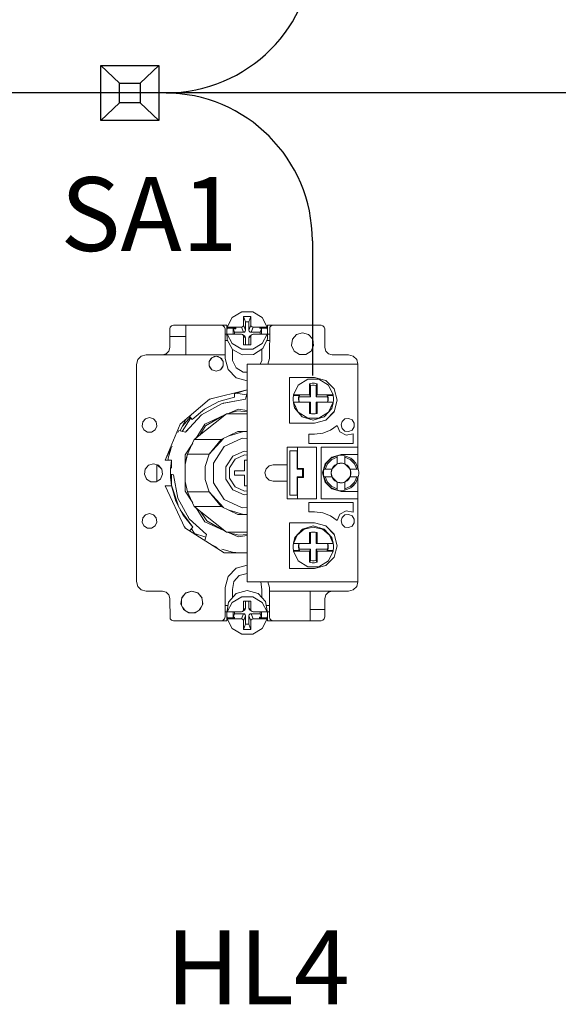
# Model space of a CAD drawing. Units: millimetres. Extents: x -1 to 5348, y 0 to 387.
# Drawn here: x 4312 to 4326, y 185 to 212 of the extents above; entities that cross this region are included whole.
import ezdxf

# ---------------------------------------------------------------- set-up
doc = ezdxf.new("R2010")
doc.units = ezdxf.units.MM
doc.layers.add('1 Основная', color=30, linetype='Continuous', lineweight=50)
doc.layers.add('ТЕКСТ', color=7, linetype='Continuous', lineweight=13)
doc.styles.add('TEXT', font='isocpeur.ttf')

msp = doc.modelspace()

# ---------------------------------------------------------------- linework, layer by layer
for p, q in [((4313.752, 210.604), (4314.256, 210.128)), ((4315.327, 210.604), (4314.819, 210.124)), ((4335.528, 209.86), (4285.102, 209.86)), ((4314.26, 209.596), (4313.752, 209.116)), ((4314.819, 209.596), (4315.327, 209.116)), ((4319.483, 205.86), (4319.483, 202.212))]:
    msp.add_line(p, q)
for points in [[(4313.752, 210.604), (4315.327, 210.604), (4315.327, 209.116), (4313.752, 209.116)], [(4314.256, 210.128), (4314.819, 210.128), (4314.819, 209.596), (4314.256, 209.596)]]:
    msp.add_lwpolyline(points, close=True)
for centre, start, end in [((4315.521, 213.863), 270, 0), ((4315.483, 205.86), 0, 90)]:
    msp.add_arc(centre, 4, start, end)
at = {"layer": '1 Основная', "linetype": 'Continuous', "lineweight": 0, "ltscale": 4}
for p, q in [((4317.179, 203.52), (4317.313, 203.777)), ((4317.313, 203.777), (4317.569, 203.929)), ((4317.569, 203.929), (4317.871, 203.929)), ((4317.767, 203.664), (4317.82, 203.806)), ((4317.871, 203.929), (4318.127, 203.777)), ((4318.127, 203.777), (4318.261, 203.52)), ((4315.62, 203.468), (4315.633, 203.518)), ((4315.633, 203.518), (4315.67, 203.555)), ((4315.67, 203.555), (4315.72, 203.568)), ((4315.72, 203.568), (4317.17, 203.568)), ((4316.06, 202.768), (4316.06, 203.568)), ((4317.02, 203.568), (4317.07, 203.555)), ((4317.07, 203.555), (4317.107, 203.518)), ((4317.107, 203.518), (4317.12, 203.468)), ((4317.17, 203.328), (4317.17, 203.568)), ((4317.171, 203.426), (4317.179, 203.489)), ((4317.179, 203.52), (4317.561, 203.52)), ((4317.338, 203.329), (4317.338, 203.473)), ((4317.411, 203.473), (4317.411, 203.52)), ((4317.59, 203.527), (4317.612, 203.548)), ((4317.612, 203.548), (4317.62, 203.576)), ((4317.767, 203.435), (4317.767, 203.664)), ((4317.827, 203.548), (4317.85, 203.527)), ((4317.85, 203.527), (4317.879, 203.52)), ((4317.879, 203.52), (4318.261, 203.52)), ((4318.053, 203.52), (4318.102, 203.473)), ((4318.053, 203.489), (4318.261, 203.489)), ((4318.102, 203.329), (4318.102, 203.473)), ((4318.27, 203.568), (4319.72, 203.568)), ((4318.27, 203.328), (4318.27, 203.568)), ((4318.32, 202.668), (4318.333, 203.518)), ((4318.333, 203.518), (4318.37, 203.555)), ((4318.37, 203.555), (4318.42, 203.568)), ((4319.72, 203.568), (4319.77, 203.555)), ((4319.77, 203.555), (4319.807, 203.518)), ((4319.807, 203.518), (4319.82, 203.468)), ((4315.62, 202.968), (4315.62, 203.468)), ((4315.62, 203.268), (4316.06, 203.268)), ((4317.12, 202.668), (4317.12, 203.468)), ((4317.12, 203.328), (4317.173, 203.328)), ((4317.171, 203.362), (4317.179, 203.178)), ((4317.179, 203.329), (4317.561, 203.329)), ((4317.561, 203.329), (4317.59, 203.322)), ((4317.612, 203.301), (4317.62, 203.273)), ((4317.614, 203.379), (4317.643, 203.386)), ((4317.62, 203.273), (4317.673, 203.232)), ((4317.643, 203.386), (4317.665, 203.407)), ((4317.643, 203.282), (4317.665, 203.26)), ((4317.665, 203.407), (4317.673, 203.435)), ((4317.665, 203.26), (4317.673, 203.232)), ((4317.673, 203.043), (4317.673, 203.232)), ((4317.767, 203.043), (4317.767, 203.232)), ((4317.775, 203.407), (4317.797, 203.386)), ((4317.775, 203.26), (4317.797, 203.282)), ((4317.797, 203.386), (4317.826, 203.379)), ((4317.797, 203.282), (4317.85, 203.322)), ((4317.827, 203.301), (4317.85, 203.322)), ((4317.85, 203.322), (4317.879, 203.329)), ((4317.879, 203.329), (4318.261, 203.329)), ((4318.127, 203.072), (4318.261, 203.329)), ((4318.143, 202.938), (4318.266, 203.206)), ((4318.266, 203.206), (4318.269, 203.362)), ((4318.268, 203.328), (4318.32, 203.328)), ((4318.269, 203.362), (4318.269, 203.426)), ((4318.947, 203.193), (4319.058, 203.32)), ((4319.058, 203.32), (4319.22, 203.368)), ((4319.22, 203.368), (4319.382, 203.32)), ((4319.382, 203.32), (4319.493, 203.193)), ((4315.593, 202.868), (4315.62, 202.968)), ((4317.12, 203.161), (4317.188, 203.161)), ((4317.179, 203.178), (4317.317, 202.916)), ((4317.313, 203.072), (4317.569, 202.92)), ((4317.871, 202.92), (4318.127, 203.072)), ((4318.245, 203.161), (4318.32, 203.161)), ((4319.447, 202.872), (4319.517, 203.025)), ((4319.493, 203.193), (4319.517, 203.025)), ((4314.755, 202.638), (4314.85, 202.733)), ((4314.85, 202.733), (4314.98, 202.768)), ((4314.98, 202.768), (4317.12, 202.768)), ((4315.42, 202.768), (4315.52, 202.795)), ((4315.52, 202.795), (4315.593, 202.868)), ((4316.69, 202.59), (4316.762, 202.69)), ((4316.729, 202.659), (4316.762, 202.69)), ((4316.824, 202.72), (4316.88, 202.728)), ((4316.936, 202.72), (4316.998, 202.69)), ((4316.998, 202.69), (4317.031, 202.659)), ((4316.998, 202.69), (4317.07, 202.59)), ((4317.317, 202.916), (4317.581, 202.766)), ((4317.324, 202.614), (4317.324, 202.912)), ((4317.569, 202.92), (4317.871, 202.92)), ((4317.581, 202.766), (4317.888, 202.774)), ((4317.888, 202.774), (4318.143, 202.938)), ((4318.116, 202.614), (4318.116, 202.921)), ((4318.993, 202.872), (4319.135, 202.78)), ((4319.305, 202.78), (4319.447, 202.872)), ((4319.847, 202.868), (4319.92, 202.795)), ((4319.92, 202.795), (4320.02, 202.768)), ((4320.02, 202.768), (4320.46, 202.768)), ((4320.46, 202.768), (4320.59, 202.733)), ((4320.59, 202.733), (4320.685, 202.638)), ((4314.72, 202.508), (4314.755, 202.638)), ((4316.69, 202.466), (4316.69, 202.59)), ((4316.69, 202.466), (4316.698, 202.445)), ((4316.698, 202.445), (4316.762, 202.366)), ((4316.998, 202.366), (4317.062, 202.445)), ((4317.031, 202.659), (4317.07, 202.59)), ((4317.062, 202.445), (4317.07, 202.466)), ((4317.12, 202.668), (4317.2, 202.368)), ((4317.324, 202.614), (4317.418, 202.418)), ((4317.418, 202.418), (4317.607, 202.302)), ((4317.72, 202.518), (4320.72, 202.518)), ((4317.72, 196.618), (4317.72, 202.518)), ((4317.72, 196.618), (4317.72, 202.468)), ((4318.07, 202.518), (4318.116, 202.614)), ((4318.28, 202.518), (4318.32, 202.668)), ((4320.685, 202.638), (4320.717, 202.518)), ((4320.72, 199.705), (4320.72, 202.518)), ((4316.772, 202.36), (4316.88, 202.328)), ((4317.199, 202.372), (4317.424, 202.147)), ((4317.2, 202.368), (4317.42, 202.148)), ((4317.42, 202.148), (4317.72, 202.068)), ((4317.607, 202.302), (4317.72, 202.302)), ((4318.86, 202.158), (4319.54, 202.158)), ((4319.54, 202.158), (4319.85, 202.075)), ((4318.969, 201.681), (4319.103, 201.95)), ((4319.103, 201.95), (4319.359, 202.109)), ((4319.359, 202.109), (4319.661, 202.109)), ((4319.476, 201.997), (4319.544, 201.997)), ((4319.485, 201.945), (4319.535, 201.945)), ((4319.535, 201.945), (4319.584, 201.939)), ((4319.544, 201.997), (4319.61, 201.986)), ((4319.584, 201.939), (4319.61, 201.986)), ((4319.584, 201.629), (4319.584, 201.939)), ((4319.61, 201.681), (4319.61, 201.986)), ((4319.661, 202.109), (4319.917, 201.95)), ((4319.846, 202.076), (4320.078, 201.844)), ((4319.85, 202.075), (4320.077, 201.848)), ((4319.917, 201.95), (4320.051, 201.681)), ((4316.698, 201.572), (4317.72, 201.818)), ((4316.95, 201.5), (4317.37, 201.618)), ((4317.37, 201.715), (4317.72, 201.818)), ((4317.37, 201.618), (4317.37, 201.734)), ((4317.37, 201.708), (4317.41, 201.726)), ((4317.41, 201.726), (4317.702, 201.684)), ((4317.668, 201.567), (4317.72, 201.748)), ((4318.961, 201.603), (4318.969, 201.669)), ((4318.969, 201.681), (4319.41, 201.681)), ((4319.125, 201.629), (4319.436, 201.629)), ((4319.133, 201.657), (4319.136, 201.681)), ((4319.61, 201.681), (4320.051, 201.681)), ((4319.884, 201.681), (4319.887, 201.657)), ((4319.886, 201.669), (4320.051, 201.669)), ((4319.887, 201.657), (4319.906, 201.657)), ((4319.906, 201.657), (4319.915, 201.599)), ((4320.72, 201.248), (4320.72, 201.817)), ((4315.899, 200.889), (4316.698, 201.572)), ((4316.483, 201.14), (4317.041, 201.449)), ((4316.565, 201.297), (4316.95, 201.5)), ((4316.657, 201.538), (4316.75, 201.585)), ((4317.041, 201.449), (4317.668, 201.567)), ((4317.063, 201.453), (4317.073, 201.46)), ((4317.073, 201.46), (4317.668, 201.567)), ((4318.969, 201.482), (4319.436, 201.482)), ((4318.969, 201.47), (4319.004, 201.333)), ((4319.114, 201.482), (4319.133, 201.482)), ((4319.436, 201.173), (4319.436, 201.482)), ((4319.584, 201.482), (4320.051, 201.482)), ((4319.584, 201.173), (4319.584, 201.482)), ((4319.61, 201.178), (4319.61, 201.482)), ((4319.895, 201.482), (4319.901, 201.531)), ((4319.901, 201.531), (4319.901, 201.58)), ((4319.906, 201.482), (4319.915, 201.54)), ((4319.915, 201.54), (4319.915, 201.599)), ((4319.917, 201.213), (4320.051, 201.482)), ((4319.917, 201.213), (4320.051, 201.47)), ((4320.008, 201.314), (4320.051, 201.47)), ((4320.059, 201.536), (4320.059, 201.603)), ((4315.963, 200.837), (4316.178, 201.085)), ((4316.157, 201.11), (4316.23, 201.018)), ((4316.23, 201.018), (4316.565, 201.297)), ((4316.574, 200.891), (4317.08, 201.122)), ((4316.593, 200.841), (4317.043, 201.105)), ((4317.088, 201.131), (4317.159, 201.173)), ((4317.159, 201.173), (4317.197, 201.182)), ((4317.159, 201.173), (4317.72, 201.173)), ((4317.213, 201.182), (4317.471, 201.3)), ((4317.231, 201.191), (4317.464, 201.249)), ((4317.464, 201.249), (4317.72, 201.225)), ((4317.471, 201.3), (4317.72, 201.264)), ((4319.004, 201.333), (4319.102, 201.215)), ((4319.103, 201.213), (4319.359, 201.055)), ((4319.103, 201.213), (4319.206, 201.09)), ((4319.206, 201.09), (4319.51, 200.999)), ((4319.461, 201.169), (4319.481, 201.167)), ((4319.476, 201.167), (4319.544, 201.167)), ((4319.51, 200.999), (4319.805, 201.085)), ((4319.539, 201.167), (4319.559, 201.169)), ((4319.544, 201.167), (4319.61, 201.178)), ((4319.661, 201.055), (4319.917, 201.213)), ((4319.846, 201), (4320.078, 201.232)), ((4319.85, 201.001), (4320.077, 201.228)), ((4320.72, 201.248), (4320.72, 199.705)), ((4314.888, 200.951), (4314.962, 201.036)), ((4314.962, 201.036), (4315.07, 201.068)), ((4315.07, 201.068), (4315.178, 201.036)), ((4315.178, 201.036), (4315.252, 200.951)), ((4315.221, 200.737), (4315.268, 200.84)), ((4315.252, 200.951), (4315.268, 200.84)), ((4315.9, 200.713), (4316.059, 201.026)), ((4315.959, 200.696), (4316.194, 201.063)), ((4316.332, 200.514), (4316.574, 200.891)), ((4316.434, 200.596), (4316.593, 200.841)), ((4319.359, 201.055), (4319.661, 201.055)), ((4319.54, 200.918), (4319.85, 201.001)), ((4319.976, 200.728), (4320.16, 200.858)), ((4320.16, 200.858), (4320.232, 200.681)), ((4320.289, 200.965), (4320.365, 201.032)), ((4320.365, 201.032), (4320.466, 201.046)), ((4320.466, 201.046), (4320.558, 201.004)), ((4320.558, 201.004), (4320.613, 200.919)), ((4320.558, 200.732), (4320.613, 200.817)), ((4320.613, 200.817), (4320.613, 200.919)), ((4314.919, 200.737), (4315.014, 200.676)), ((4315.014, 200.676), (4315.126, 200.676)), ((4315.126, 200.676), (4315.221, 200.737)), ((4315.841, 200.663), (4315.87, 200.722)), ((4315.87, 200.722), (4316.051, 200.67)), ((4316.078, 200.71), (4316.11, 200.734)), ((4317.011, 200.474), (4317.468, 200.69)), ((4317.232, 200.578), (4317.622, 200.69)), ((4317.468, 200.69), (4317.72, 200.69)), ((4319.388, 200.618), (4319.54, 200.618)), ((4319.54, 200.618), (4319.765, 200.646)), ((4319.765, 200.646), (4319.976, 200.728)), ((4320.232, 200.681), (4320.401, 200.591)), ((4320.289, 200.771), (4320.365, 200.704)), ((4320.365, 200.704), (4320.466, 200.69)), ((4320.401, 200.591), (4320.588, 200.631)), ((4320.466, 200.69), (4320.558, 200.732)), ((4320.588, 200.368), (4320.588, 200.631)), ((4320.72, 200.31), (4320.72, 200.717)), ((4315.497, 199.918), (4315.69, 200.298)), ((4316.041, 200.061), (4316.242, 200.374)), ((4316.235, 200.374), (4316.281, 200.474)), ((4316.808, 199.836), (4317.098, 200.286)), ((4317.098, 200.286), (4317.585, 200.508)), ((4317.585, 200.508), (4317.72, 200.489)), ((4317.72, 198.97), (4317.72, 200.278)), ((4315.578, 199.971), (4315.647, 200.213)), ((4315.616, 200.106), (4315.626, 200.171)), ((4315.628, 200.148), (4315.628, 200.176)), ((4315.642, 200.204), (4315.646, 200.209)), ((4316.041, 199.799), (4316.097, 200.074)), ((4316.041, 199.075), (4316.041, 200.061)), ((4316.041, 199.804), (4316.082, 200.025)), ((4316.082, 200.025), (4316.097, 200.074)), ((4316.583, 199.742), (4316.687, 200.074)), ((4317.144, 199.737), (4317.327, 200.021)), ((4317.327, 200.021), (4317.635, 200.162)), ((4317.393, 199.946), (4317.649, 200.063)), ((4317.635, 200.162), (4317.72, 200.15)), ((4317.649, 200.063), (4317.72, 200.053)), ((4318.87, 200.168), (4319.07, 200.168)), ((4319.6, 198.868), (4319.6, 200.268)), ((4319.72, 200.268), (4320.72, 200.268)), ((4319.992, 199.966), (4320.16, 200.037)), ((4320.01, 200.001), (4320.26, 200.068)), ((4320.06, 200.004), (4320.16, 200.037)), ((4320.226, 200.047), (4320.294, 200.047)), ((4320.26, 200.068), (4320.72, 200.068)), ((4320.327, 200.043), (4320.36, 200.037)), ((4314.952, 199.669), (4315.013, 199.741)), ((4315.18, 199.818), (4315.315, 199.778)), ((4315.267, 199.338), (4315.267, 199.793)), ((4315.282, 199.788), (4315.407, 199.672)), ((4315.573, 199.918), (4315.578, 199.971)), ((4315.67, 199.703), (4315.67, 199.918)), ((4317.24, 199.709), (4317.393, 199.946)), ((4318.229, 199.678), (4318.31, 199.759)), ((4318.31, 199.759), (4318.42, 199.788)), ((4318.42, 199.788), (4318.8, 199.788)), ((4319.791, 199.668), (4319.862, 199.836)), ((4319.791, 199.668), (4319.856, 199.827)), ((4319.827, 199.818), (4320.01, 200.001)), ((4319.832, 199.668), (4319.897, 199.816)), ((4319.856, 199.827), (4319.862, 199.836)), ((4319.862, 199.836), (4319.992, 199.966)), ((4319.897, 199.816), (4320.012, 199.931)), ((4320.012, 199.931), (4320.16, 199.996)), ((4320.039, 199.986), (4320.06, 200.004)), ((4320.045, 199.731), (4320.097, 199.783)), ((4320.097, 199.783), (4320.16, 199.819)), ((4320.156, 199.815), (4320.297, 199.835)), ((4320.226, 199.836), (4320.294, 199.836)), ((4320.294, 199.836), (4320.36, 199.819)), ((4320.301, 199.834), (4320.381, 199.797)), ((4320.36, 199.996), (4320.508, 199.931)), ((4320.36, 199.819), (4320.423, 199.783)), ((4320.423, 199.783), (4320.475, 199.731)), ((4320.508, 199.931), (4320.623, 199.816)), ((4320.528, 199.966), (4320.658, 199.836)), ((4320.528, 199.966), (4320.573, 199.932)), ((4320.573, 199.932), (4320.658, 199.836)), ((4320.623, 199.816), (4320.688, 199.668)), ((4320.658, 199.836), (4320.729, 199.668)), ((4314.934, 199.528), (4314.944, 199.613)), ((4314.96, 199.473), (4314.996, 199.401)), ((4315.652, 199.536), (4315.721, 199.516)), ((4315.67, 199.218), (4315.67, 199.531)), ((4315.721, 199.516), (4315.839, 198.889)), ((4317.37, 199.628), (4317.648, 199.628)), ((4319.22, 199.468), (4319.22, 199.668)), ((4319.24, 199.448), (4319.24, 199.688)), ((4319.781, 199.602), (4319.791, 199.668)), ((4319.791, 199.668), (4320.009, 199.668)), ((4319.992, 199.602), (4319.999, 199.636)), ((4319.992, 199.534), (4319.999, 199.5)), ((4319.999, 199.636), (4320.009, 199.668)), ((4319.999, 199.5), (4320.009, 199.468)), ((4320.475, 199.731), (4320.511, 199.668)), ((4320.491, 199.688), (4320.516, 199.649)), ((4320.491, 199.448), (4320.516, 199.487)), ((4320.511, 199.668), (4320.528, 199.602)), ((4320.511, 199.468), (4320.528, 199.534)), ((4320.519, 199.5), (4320.519, 199.636)), ((4320.528, 199.534), (4320.528, 199.602)), ((4320.702, 199.733), (4320.72, 199.705)), ((4320.72, 199.705), (4320.723, 199.693)), ((4320.729, 199.668), (4320.739, 199.602)), ((4320.729, 199.468), (4320.739, 199.534)), ((4314.991, 199.404), (4315.11, 199.328)), ((4315.049, 199.367), (4315.117, 199.328)), ((4315.11, 199.328), (4315.25, 199.328)), ((4315.181, 199.328), (4315.258, 199.333)), ((4315.25, 199.328), (4315.369, 199.404)), ((4315.644, 199.451), (4315.67, 199.218)), ((4315.67, 199.238), (4315.844, 198.693)), ((4315.67, 199.218), (4315.784, 198.807)), ((4316.041, 199.337), (4316.097, 199.062)), ((4318.229, 199.458), (4318.31, 199.377)), ((4318.31, 199.377), (4318.42, 199.348)), ((4318.42, 199.348), (4318.8, 199.348)), ((4319.791, 199.468), (4320.009, 199.468)), ((4319.791, 199.468), (4319.862, 199.3)), ((4319.791, 199.468), (4319.856, 199.309)), ((4319.827, 199.318), (4320.01, 199.135)), ((4319.832, 199.468), (4319.897, 199.32)), ((4319.856, 199.309), (4319.862, 199.3)), ((4319.862, 199.3), (4319.992, 199.17)), ((4319.897, 199.32), (4320.012, 199.205)), ((4320.012, 199.205), (4320.16, 199.14)), ((4320.045, 199.405), (4320.097, 199.353)), ((4320.097, 199.353), (4320.16, 199.317)), ((4320.156, 199.321), (4320.297, 199.301)), ((4320.226, 199.3), (4320.294, 199.3)), ((4320.294, 199.3), (4320.36, 199.317)), ((4320.301, 199.302), (4320.381, 199.339)), ((4320.36, 199.317), (4320.511, 199.468)), ((4320.36, 199.317), (4320.423, 199.353)), ((4320.36, 199.14), (4320.508, 199.205)), ((4320.423, 199.353), (4320.475, 199.405)), ((4320.455, 199.389), (4320.511, 199.468)), ((4320.475, 199.405), (4320.511, 199.468)), ((4320.508, 199.205), (4320.623, 199.32)), ((4320.528, 199.17), (4320.658, 199.3)), ((4320.573, 199.204), (4320.658, 199.3)), ((4320.623, 199.32), (4320.688, 199.468)), ((4320.658, 199.3), (4320.729, 199.468)), ((4320.702, 199.403), (4320.72, 199.431)), ((4320.72, 196.618), (4320.72, 199.431)), ((4316.041, 199.075), (4316.242, 198.762)), ((4317.327, 199.115), (4317.635, 198.974)), ((4317.393, 199.19), (4317.649, 199.073)), ((4317.635, 198.974), (4317.72, 198.986)), ((4317.649, 199.073), (4317.72, 199.083)), ((4319.992, 199.17), (4320.16, 199.099)), ((4320.01, 199.135), (4320.26, 199.068)), ((4320.039, 199.15), (4320.06, 199.132)), ((4320.06, 199.132), (4320.16, 199.099)), ((4320.226, 199.089), (4320.294, 199.089)), ((4320.26, 199.068), (4320.72, 199.068)), ((4320.327, 199.093), (4320.36, 199.099)), ((4320.528, 199.17), (4320.573, 199.204)), ((4315.784, 198.807), (4315.98, 198.428)), ((4315.839, 198.889), (4316.148, 198.331)), ((4316.235, 198.762), (4316.281, 198.662)), ((4317.098, 198.85), (4317.585, 198.628)), ((4319.388, 198.768), (4320.588, 198.768)), ((4320.588, 198.505), (4320.588, 198.768)), ((4320.72, 198.288), (4320.72, 198.722)), ((4314.888, 198.351), (4314.962, 198.436)), ((4314.962, 198.436), (4315.07, 198.468)), ((4315.07, 198.468), (4315.178, 198.436)), ((4315.178, 198.436), (4315.252, 198.351)), ((4315.906, 198.572), (4316.249, 198.097)), ((4315.98, 198.428), (4316.249, 198.097)), ((4316.332, 198.622), (4316.574, 198.245)), ((4316.453, 198.525), (4316.624, 198.269)), ((4317.011, 198.662), (4317.468, 198.446)), ((4317.232, 198.558), (4317.622, 198.446)), ((4317.468, 198.446), (4317.72, 198.446)), ((4317.585, 198.628), (4317.72, 198.647)), ((4319.54, 198.518), (4319.765, 198.49)), ((4319.765, 198.49), (4319.976, 198.408)), ((4319.976, 198.408), (4320.16, 198.278)), ((4320.16, 198.278), (4320.232, 198.455)), ((4320.232, 198.455), (4320.401, 198.545)), ((4320.289, 198.365), (4320.365, 198.432)), ((4320.365, 198.432), (4320.466, 198.446)), ((4320.401, 198.545), (4320.588, 198.505)), ((4320.466, 198.446), (4320.558, 198.404)), ((4314.872, 198.24), (4314.888, 198.351)), ((4314.872, 198.24), (4314.919, 198.137)), ((4315.221, 198.137), (4315.268, 198.24)), ((4315.252, 198.351), (4315.268, 198.24)), ((4316.116, 198.389), (4316.127, 198.359)), ((4316.127, 198.359), (4316.139, 198.347)), ((4316.148, 198.331), (4316.618, 197.899)), ((4316.574, 198.245), (4317.082, 198.013)), ((4316.624, 198.269), (4317.027, 198.039)), ((4318.86, 198.218), (4319.54, 198.218)), ((4319.54, 198.218), (4319.85, 198.135)), ((4320.289, 198.171), (4320.365, 198.104)), ((4320.558, 198.404), (4320.613, 198.319)), ((4320.558, 198.132), (4320.613, 198.217)), ((4320.613, 198.217), (4320.613, 198.319)), ((4314.919, 198.137), (4315.014, 198.076)), ((4315.014, 198.076), (4315.126, 198.076)), ((4315.126, 198.076), (4315.221, 198.137)), ((4316.013, 198.12), (4316.059, 198.063)), ((4316.031, 198.081), (4317.092, 197.407)), ((4316.155, 198.003), (4316.249, 198.097)), ((4316.158, 198.006), (4316.275, 197.93)), ((4316.206, 198.054), (4316.289, 197.926)), ((4316.262, 197.934), (4316.598, 197.827)), ((4316.572, 197.738), (4316.618, 197.899)), ((4317.092, 198.001), (4317.159, 197.963)), ((4317.214, 197.953), (4317.471, 197.836)), ((4317.228, 197.947), (4317.495, 197.883)), ((4317.471, 197.836), (4317.72, 197.872)), ((4317.495, 197.883), (4317.72, 197.906)), ((4319.01, 197.817), (4319.213, 198.05)), ((4319.148, 197.948), (4319.213, 198.05)), ((4319.213, 198.05), (4319.51, 198.137)), ((4319.265, 198.044), (4319.51, 198.102)), ((4319.41, 197.958), (4319.476, 197.969)), ((4319.41, 197.654), (4319.41, 197.958)), ((4319.436, 197.654), (4319.436, 197.963)), ((4319.461, 197.967), (4319.481, 197.969)), ((4319.476, 197.969), (4319.544, 197.969)), ((4319.51, 198.137), (4319.807, 198.05)), ((4319.51, 198.102), (4319.755, 198.044)), ((4319.539, 197.969), (4319.559, 197.967)), ((4319.544, 197.969), (4319.61, 197.958)), ((4319.61, 197.654), (4319.61, 197.958)), ((4319.755, 198.044), (4319.949, 197.884)), ((4319.846, 198.136), (4320.078, 197.904)), ((4319.85, 198.135), (4320.077, 197.908)), ((4320.365, 198.104), (4320.466, 198.09)), ((4320.466, 198.09), (4320.558, 198.132)), ((4320.72, 197.188), (4320.72, 197.933)), ((4316.738, 197.632), (4316.909, 197.546)), ((4318.961, 197.6), (4318.969, 197.666)), ((4318.969, 197.654), (4319.436, 197.654)), ((4319.114, 197.654), (4319.133, 197.654)), ((4319.584, 197.654), (4320.051, 197.654)), ((4319.895, 197.654), (4319.901, 197.605)), ((4319.901, 197.556), (4319.901, 197.605)), ((4319.906, 197.654), (4319.915, 197.596)), ((4320.01, 197.817), (4320.051, 197.666)), ((4317.03, 197.508), (4317.317, 197.426)), ((4317.092, 197.407), (4317.72, 197.407)), ((4317.317, 197.426), (4317.511, 197.407)), ((4318.969, 197.467), (4319.134, 197.467)), ((4318.969, 197.455), (4319.41, 197.455)), ((4319.125, 197.507), (4319.436, 197.507)), ((4319.133, 197.479), (4319.136, 197.455)), ((4319.41, 197.455), (4319.436, 197.507)), ((4319.41, 197.15), (4319.41, 197.455)), ((4319.61, 197.455), (4320.051, 197.455)), ((4319.61, 197.15), (4319.61, 197.455)), ((4319.884, 197.455), (4319.887, 197.479)), ((4319.886, 197.467), (4320.051, 197.467)), ((4319.887, 197.479), (4319.906, 197.479)), ((4319.906, 197.479), (4319.915, 197.537)), ((4319.915, 197.537), (4319.915, 197.596)), ((4319.917, 197.185), (4320.051, 197.455)), ((4320.059, 197.533), (4320.059, 197.6)), ((4319.103, 197.185), (4319.359, 197.027)), ((4319.476, 197.139), (4319.544, 197.139)), ((4319.485, 197.191), (4319.535, 197.191)), ((4319.535, 197.191), (4319.584, 197.197)), ((4319.544, 197.139), (4319.61, 197.15)), ((4319.661, 197.027), (4319.917, 197.185)), ((4319.846, 197.06), (4320.078, 197.292)), ((4319.85, 197.061), (4320.077, 197.288)), ((4317.199, 196.764), (4317.424, 196.989)), ((4317.2, 196.768), (4317.42, 196.988)), ((4317.42, 196.988), (4317.72, 197.068)), ((4317.504, 196.789), (4317.72, 196.849)), ((4319.359, 197.027), (4319.661, 197.027)), ((4319.54, 196.978), (4319.85, 197.061)), ((4320.72, 196.938), (4320.72, 197.058)), ((4317.12, 196.468), (4317.2, 196.768)), ((4317.324, 196.414), (4317.356, 196.626)), ((4317.356, 196.626), (4317.504, 196.789)), ((4317.72, 196.618), (4320.72, 196.618)), ((4318.085, 196.618), (4318.116, 196.414)), ((4318.28, 196.618), (4318.32, 196.468)), ((4320.685, 196.498), (4320.717, 196.618)), ((4314.755, 196.498), (4314.85, 196.403)), ((4314.85, 196.403), (4314.98, 196.368)), ((4314.98, 196.368), (4315.42, 196.368)), ((4315.42, 196.368), (4315.52, 196.341)), ((4315.52, 196.341), (4315.593, 196.268)), ((4315.947, 196.193), (4316.058, 196.32)), ((4316.052, 196.313), (4316.22, 196.368)), ((4316.058, 196.32), (4316.22, 196.368)), ((4316.382, 196.32), (4316.493, 196.193)), ((4317.12, 195.668), (4317.12, 196.468)), ((4317.214, 196.068), (4317.416, 196.3)), ((4317.324, 196.194), (4317.324, 196.414)), ((4317.416, 196.3), (4317.72, 196.387)), ((4317.72, 196.387), (4318.015, 196.305)), ((4318.015, 196.305), (4318.218, 196.085)), ((4318.116, 196.196), (4318.116, 196.414)), ((4318.32, 195.668), (4318.32, 196.468)), ((4318.32, 196.368), (4320.46, 196.368)), ((4319.42, 195.568), (4319.42, 196.368)), ((4319.847, 196.268), (4319.92, 196.341)), ((4319.92, 196.341), (4320.02, 196.368)), ((4320.46, 196.368), (4320.59, 196.403)), ((4320.59, 196.403), (4320.685, 196.498)), ((4315.593, 196.268), (4315.62, 196.168)), ((4315.62, 196.168), (4315.633, 195.618)), ((4315.935, 196), (4315.935, 196.106)), ((4315.944, 196.174), (4316.014, 196.27)), ((4316.426, 196.27), (4316.496, 196.174)), ((4316.447, 195.872), (4316.517, 196.025)), ((4316.493, 196.193), (4316.517, 196.025)), ((4316.505, 196), (4316.505, 196.106)), ((4317.314, 196.065), (4317.57, 196.216)), ((4317.57, 196.216), (4317.872, 196.215)), ((4317.62, 196.093), (4317.82, 196.093)), ((4317.673, 195.905), (4317.673, 196.093)), ((4317.767, 195.904), (4317.767, 196.093)), ((4317.872, 196.215), (4318.127, 196.064)), ((4318.127, 196.064), (4318.261, 195.807)), ((4318.218, 196.085), (4318.261, 195.837)), ((4315.965, 195.934), (4316.025, 195.851)), ((4315.993, 195.872), (4316.135, 195.78)), ((4316.087, 195.811), (4316.183, 195.78)), ((4316.135, 195.78), (4316.305, 195.78)), ((4316.257, 195.78), (4316.353, 195.811)), ((4316.305, 195.78), (4316.447, 195.872)), ((4316.415, 195.851), (4316.475, 195.934)), ((4317.12, 195.975), (4317.2, 195.975)), ((4317.12, 195.808), (4317.175, 195.808)), ((4317.17, 195.568), (4317.17, 195.808)), ((4317.171, 195.775), (4317.18, 195.839)), ((4317.32, 195.809), (4317.373, 195.809)), ((4317.338, 195.663), (4317.338, 195.809)), ((4317.373, 195.809), (4317.561, 195.808)), ((4317.561, 195.808), (4317.59, 195.815)), ((4317.612, 195.837), (4317.62, 195.865)), ((4317.614, 195.757), (4317.643, 195.75)), ((4317.643, 195.856), (4317.665, 195.877)), ((4317.643, 195.75), (4317.665, 195.729)), ((4317.665, 195.877), (4317.673, 195.905)), ((4317.775, 195.877), (4317.797, 195.855)), ((4317.775, 195.729), (4317.797, 195.75)), ((4317.797, 195.855), (4317.85, 195.815)), ((4317.797, 195.75), (4317.826, 195.757)), ((4317.827, 195.836), (4317.85, 195.815)), ((4317.85, 195.815), (4317.879, 195.807)), ((4317.879, 195.807), (4318.053, 195.807)), ((4318.053, 195.807), (4318.12, 195.807)), ((4318.102, 195.663), (4318.102, 195.807)), ((4318.12, 195.807), (4318.261, 195.807)), ((4318.237, 195.975), (4318.32, 195.975)), ((4318.265, 195.808), (4318.32, 195.808)), ((4318.269, 195.71), (4318.269, 195.774)), ((4318.27, 195.568), (4318.27, 195.808)), ((4318.32, 195.808), (4318.32, 195.975)), ((4319.42, 195.868), (4319.82, 195.868)), ((4315.633, 195.618), (4315.67, 195.581)), ((4315.67, 195.581), (4315.72, 195.568)), ((4315.72, 195.568), (4317.17, 195.568)), ((4317.02, 195.568), (4317.07, 195.581)), ((4317.07, 195.581), (4317.107, 195.618)), ((4317.107, 195.618), (4317.12, 195.668)), ((4317.179, 195.646), (4317.373, 195.646)), ((4317.179, 195.616), (4317.561, 195.616)), ((4317.373, 195.616), (4317.373, 195.663)), ((4317.59, 195.609), (4317.612, 195.588)), ((4317.612, 195.588), (4317.62, 195.56)), ((4317.62, 195.56), (4317.673, 195.701)), ((4317.62, 195.33), (4317.62, 195.56)), ((4317.665, 195.729), (4317.673, 195.701)), ((4317.827, 195.588), (4317.85, 195.609)), ((4317.85, 195.609), (4317.879, 195.616)), ((4317.879, 195.616), (4318.261, 195.616)), ((4318.053, 195.663), (4318.102, 195.663)), ((4318.053, 195.616), (4318.053, 195.663)), ((4318.053, 195.646), (4318.261, 195.646)), ((4318.127, 195.359), (4318.261, 195.616)), ((4318.27, 195.568), (4319.72, 195.568)), ((4318.32, 195.668), (4318.333, 195.618)), ((4318.333, 195.618), (4318.37, 195.581)), ((4318.37, 195.581), (4318.42, 195.568)), ((4319.72, 195.568), (4319.77, 195.581)), ((4319.77, 195.581), (4319.807, 195.618)), ((4319.807, 195.618), (4319.82, 195.668)), ((4317.313, 195.359), (4317.569, 195.207)), ((4317.569, 195.207), (4317.871, 195.207)), ((4317.871, 195.207), (4318.127, 195.359))]:
    msp.add_line(p, q, dxfattribs=at)
for points in [[(4317.673, 203.664), (4317.62, 203.806), (4317.82, 203.806)], [(4317.62, 203.806), (4317.62, 203.576), (4317.673, 203.435)], [(4317.82, 203.806), (4317.82, 203.576), (4317.827, 203.548)], [(4317.179, 203.52), (4317.179, 203.489), (4317.411, 203.489)], [(4317.373, 203.379), (4317.338, 203.473), (4317.411, 203.473)], [(4317.59, 203.527), (4317.561, 203.52), (4317.614, 203.379)], [(4317.673, 203.435), (4317.673, 203.664), (4317.767, 203.664)], [(4317.775, 203.407), (4317.767, 203.435), (4317.82, 203.576)], [(4317.879, 203.52), (4317.826, 203.379), (4318.067, 203.379)], [(4318.067, 203.329), (4318.067, 203.379), (4318.102, 203.473)], [(4318.261, 203.52), (4318.261, 203.489), (4318.269, 203.426)], [(4317.171, 203.426), (4317.171, 203.362), (4317.179, 203.299)], [(4317.179, 203.299), (4317.179, 203.329), (4317.313, 203.072)], [(4317.373, 203.329), (4317.373, 203.379), (4317.614, 203.379)], [(4317.612, 203.301), (4317.59, 203.322), (4317.643, 203.282)], [(4317.62, 203.273), (4317.62, 203.043), (4317.82, 203.043)], [(4317.775, 203.26), (4317.767, 203.232), (4317.82, 203.273)], [(4317.82, 203.043), (4317.82, 203.273), (4317.827, 203.301)], [(4318.261, 203.329), (4318.261, 203.299), (4318.269, 203.362)], [(4319.82, 203.468), (4319.82, 202.968), (4319.847, 202.868)], [(4318.947, 203.193), (4318.923, 203.025), (4318.993, 202.872)], [(4316.88, 202.728), (4316.762, 202.69), (4316.824, 202.72)], [(4316.998, 202.69), (4316.88, 202.728), (4316.936, 202.72)], [(4319.22, 202.78), (4319.135, 202.78), (4319.305, 202.78)], [(4314.72, 202.508), (4314.72, 196.628), (4314.755, 196.498)], [(4316.729, 202.659), (4316.69, 202.59), (4316.69, 202.466), (4316.762, 202.366)], [(4316.988, 202.36), (4316.998, 202.366), (4317.07, 202.466)], [(4317.07, 202.59), (4317.07, 202.466), (4317.07, 202.59)], [(4316.772, 202.36), (4316.762, 202.366), (4316.88, 202.328)], [(4316.988, 202.36), (4316.88, 202.328), (4316.998, 202.366)], [(4318.86, 202.158), (4318.86, 200.918), (4319.54, 200.918)], [(4319.436, 201.939), (4319.41, 201.986), (4319.476, 201.997)], [(4319.41, 201.986), (4319.41, 201.681), (4319.436, 201.629)], [(4319.436, 201.629), (4319.436, 201.939), (4319.485, 201.945)], [(4318.969, 201.681), (4318.969, 201.669), (4319.134, 201.669)], [(4319.114, 201.482), (4319.105, 201.599), (4319.114, 201.657)], [(4319.125, 201.629), (4319.114, 201.657), (4319.133, 201.657)], [(4319.125, 201.482), (4319.119, 201.58), (4319.125, 201.629)], [(4319.61, 201.681), (4319.584, 201.629), (4319.895, 201.629)], [(4319.901, 201.58), (4319.895, 201.629), (4319.906, 201.657)], [(4320.051, 201.681), (4320.051, 201.669), (4320.059, 201.603)], [(4320.077, 201.848), (4320.16, 201.538), (4320.077, 201.228)], [(4318.961, 201.603), (4318.961, 201.536), (4318.969, 201.47)], [(4318.969, 201.47), (4318.969, 201.482), (4319.103, 201.213)], [(4319.103, 201.213), (4318.969, 201.47), (4318.999, 201.422)], [(4319.41, 201.482), (4319.41, 201.178), (4319.476, 201.167)], [(4320.051, 201.482), (4320.051, 201.47), (4320.059, 201.536)], [(4316.078, 200.71), (4316.051, 200.67), (4316.483, 201.14)], [(4317.011, 200.474), (4316.281, 200.474), (4317.159, 201.173)], [(4320.008, 201.314), (4319.805, 201.085), (4319.917, 201.213)], [(4314.888, 200.951), (4314.872, 200.84), (4314.919, 200.737)], [(4315.67, 199.918), (4315.497, 199.918), (4315.899, 200.889)], [(4320.289, 200.771), (4320.26, 200.868), (4320.289, 200.965)], [(4319.388, 200.618), (4319.388, 200.368), (4320.588, 200.368)], [(4316.219, 200.337), (4316.097, 200.074), (4316.687, 200.074)], [(4317.011, 200.474), (4316.687, 200.074), (4317.076, 200.504)], [(4319.6, 198.868), (4318.8, 198.868), (4318.8, 200.268), (4319.6, 200.268)], [(4318.87, 200.168), (4318.87, 198.968), (4319.07, 198.968)], [(4319.07, 200.168), (4319.07, 199.668), (4319.22, 199.668)], [(4319.08, 200.268), (4319.08, 199.688), (4319.24, 199.688)], [(4319.72, 200.268), (4319.72, 198.868), (4320.72, 198.868)], [(4320.226, 199.836), (4320.16, 199.819), (4320.16, 200.037), (4320.226, 200.047)], [(4320.36, 200.037), (4320.294, 200.047), (4320.327, 200.043)], [(4320.36, 199.819), (4320.36, 200.037), (4320.528, 199.966)], [(4314.95, 199.667), (4314.953, 199.672), (4315.045, 199.778)], [(4315.045, 199.778), (4315.18, 199.818), (4315.044, 199.777)], [(4315.315, 199.778), (4315.407, 199.672), (4315.427, 199.532), (4315.369, 199.404)], [(4315.644, 199.451), (4315.644, 199.685), (4315.67, 199.918)], [(4316.583, 199.742), (4316.583, 199.394), (4316.687, 199.062)], [(4316.808, 199.836), (4316.808, 199.3), (4317.098, 198.85)], [(4317.648, 199.628), (4317.648, 199.918), (4317.72, 199.918)], [(4319.827, 199.318), (4319.76, 199.568), (4319.827, 199.818)], [(4320.045, 199.731), (4320.009, 199.668), (4320.16, 199.819)], [(4320.427, 199.778), (4320.36, 199.819), (4320.511, 199.668)], [(4314.953, 199.672), (4314.933, 199.532), (4314.991, 199.404)], [(4317.144, 199.737), (4317.144, 199.399), (4317.327, 199.115)], [(4317.24, 199.709), (4317.24, 199.427), (4317.393, 199.19)], [(4317.37, 199.628), (4317.37, 199.508), (4317.648, 199.508)], [(4317.648, 199.508), (4317.648, 199.218), (4317.72, 199.218)], [(4318.229, 199.458), (4318.2, 199.568), (4318.229, 199.678)], [(4319.781, 199.602), (4319.781, 199.534), (4319.791, 199.468)], [(4320.024, 199.454), (4319.99, 199.568), (4320.024, 199.682)], [(4319.992, 199.534), (4319.99, 199.568), (4319.992, 199.602)], [(4320.723, 199.693), (4320.727, 199.68), (4320.729, 199.668), (4320.511, 199.668)], [(4320.511, 199.468), (4320.729, 199.468), (4320.739, 199.534)], [(4320.739, 199.602), (4320.739, 199.534), (4320.739, 199.602)], [(4315.67, 199.218), (4315.497, 199.218), (4316.031, 198.081)], [(4319.07, 198.968), (4319.07, 199.468), (4319.22, 199.468)], [(4319.08, 198.868), (4319.08, 199.448), (4319.24, 199.448)], [(4320.045, 199.405), (4320.009, 199.468), (4320.16, 199.317)], [(4320.226, 199.089), (4320.16, 199.099), (4320.16, 199.317), (4320.226, 199.3)], [(4320.528, 199.17), (4320.36, 199.099), (4320.36, 199.317)], [(4320.72, 198.917), (4320.72, 199.431), (4320.729, 199.468)], [(4316.219, 198.798), (4316.097, 199.062), (4316.687, 199.062)], [(4317.011, 198.662), (4316.687, 199.062), (4317.076, 198.632)], [(4320.327, 199.093), (4320.294, 199.089), (4320.36, 199.099)], [(4319.388, 198.768), (4319.388, 198.518), (4319.54, 198.518)], [(4317.011, 198.662), (4316.281, 198.662), (4317.159, 197.963)], [(4318.86, 198.218), (4318.86, 196.978), (4319.54, 196.978)], [(4320.289, 198.171), (4320.26, 198.268), (4320.289, 198.365)], [(4317.201, 197.953), (4317.159, 197.963), (4317.72, 197.963)], [(4318.969, 197.666), (4318.969, 197.654), (4319.071, 197.884)], [(4319.01, 197.817), (4318.969, 197.666), (4319.071, 197.884)], [(4319.213, 198.05), (4319.071, 197.884), (4319.265, 198.044)], [(4319.887, 197.654), (4319.584, 197.654), (4319.584, 197.963)], [(4320.01, 197.817), (4319.807, 198.05), (4319.949, 197.884)], [(4320.051, 197.654), (4319.949, 197.884), (4320.051, 197.666)], [(4320.077, 197.908), (4320.16, 197.598), (4320.077, 197.288)], [(4319.114, 197.479), (4319.105, 197.596), (4319.114, 197.654)], [(4319.125, 197.507), (4319.119, 197.605), (4319.125, 197.654)], [(4320.051, 197.654), (4320.051, 197.666), (4320.059, 197.6)], [(4318.961, 197.6), (4318.961, 197.533), (4318.969, 197.467)], [(4318.969, 197.467), (4318.969, 197.455), (4319.103, 197.185)], [(4319.125, 197.507), (4319.114, 197.479), (4319.133, 197.479)], [(4319.436, 197.507), (4319.436, 197.197), (4319.485, 197.191)], [(4319.61, 197.455), (4319.584, 197.507), (4319.895, 197.507)], [(4319.584, 197.507), (4319.584, 197.197), (4319.61, 197.15)], [(4319.901, 197.556), (4319.895, 197.507), (4319.906, 197.479)], [(4320.051, 197.455), (4320.051, 197.467), (4320.059, 197.533)], [(4319.436, 197.197), (4319.41, 197.15), (4319.476, 197.139)], [(4316.388, 196.313), (4316.22, 196.368), (4316.382, 196.32)], [(4315.947, 196.193), (4315.923, 196.025), (4315.993, 195.872)], [(4317.18, 195.809), (4317.18, 195.839), (4317.214, 196.068)], [(4317.314, 196.065), (4317.18, 195.809), (4317.32, 195.809)], [(4317.62, 196.093), (4317.62, 195.865), (4317.673, 195.905)], [(4317.82, 196.093), (4317.82, 195.864), (4317.827, 195.836)], [(4319.82, 195.668), (4319.82, 196.168), (4319.847, 196.268)], [(4317.171, 195.775), (4317.171, 195.711), (4317.179, 195.646)], [(4317.373, 195.663), (4317.338, 195.663), (4317.373, 195.757)], [(4317.373, 195.809), (4317.373, 195.757), (4317.614, 195.757)], [(4317.59, 195.609), (4317.561, 195.616), (4317.614, 195.757)], [(4317.643, 195.856), (4317.59, 195.815), (4317.612, 195.837)], [(4317.775, 195.877), (4317.767, 195.904), (4317.82, 195.864)], [(4317.879, 195.616), (4317.826, 195.757), (4318.067, 195.757)], [(4318.067, 195.807), (4318.067, 195.757), (4318.102, 195.663)], [(4318.261, 195.807), (4318.261, 195.837), (4318.269, 195.774)], [(4317.179, 195.646), (4317.179, 195.616), (4317.313, 195.359)], [(4317.673, 195.471), (4317.62, 195.33), (4317.82, 195.33)], [(4317.673, 195.701), (4317.673, 195.471), (4317.767, 195.471)], [(4317.775, 195.729), (4317.767, 195.701), (4317.82, 195.56)], [(4317.767, 195.701), (4317.767, 195.471), (4317.82, 195.33)], [(4317.82, 195.33), (4317.82, 195.56), (4317.827, 195.588)], [(4318.261, 195.616), (4318.261, 195.646), (4318.269, 195.71)]]:
    msp.add_lwpolyline(points, dxfattribs=at)

# ---------------------------------------------------------------- texts
at = {"layer": 'ТЕКСТ', "lineweight": 50, "ltscale": 100, "width": 6, "attachment_point": 5, "style": 'TEXT'}
for s, insert, char_height in [('SA1', (4315.06, 206.322), 2), ('{\\H1.6667x;НL4}', (4318.008, 186.178), 1.2)]:
    msp.add_mtext(s, dxfattribs=dict(at, insert=insert, char_height=char_height))

doc.saveas('drawing.dxf')
